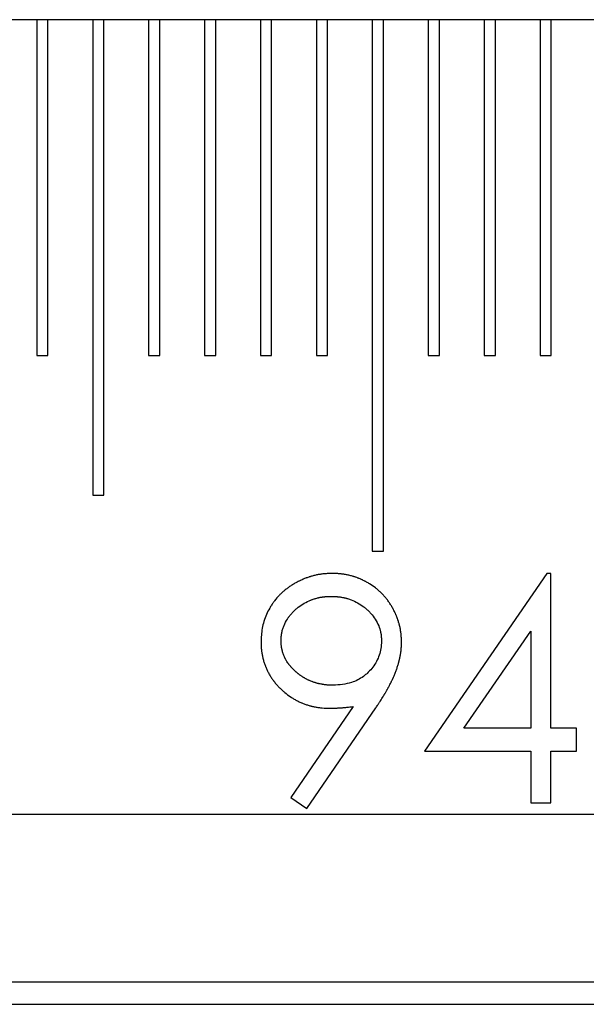
# Model space of a CAD drawing. Units: millimetres. Extents: x 11676 to 11973, y -7569 to -7359.
# Drawn here: x 11857 to 11860, y -7446 to -7441 of the extents above; entities that cross this region are included whole.
import ezdxf

# ---------------------------------------------------------------- set-up
doc = ezdxf.new("R2010")
doc.units = ezdxf.units.MM
doc.header["$LTSCALE"] = 10
doc.linetypes.add('SLD-实线', pattern=[0])

msp = doc.modelspace()

# ---------------------------------------------------------------- linework, layer by layer
at = {"color": 7, "linetype": 'SLD-实线', "lineweight": 25}
for p, q in [((11879.92441, -7440.55475), (11800.47091, -7440.55475)), ((11857.22442, -7440.55475), (11857.22442, -7442.55475)), ((11857.29108, -7442.55475), (11857.29108, -7440.55475)), ((11857.55775, -7440.55475), (11857.55775, -7443.38809)), ((11857.62442, -7443.38809), (11857.62442, -7440.55475)), ((11857.89108, -7440.55475), (11857.89108, -7442.55475)), ((11857.95775, -7442.55475), (11857.95775, -7440.55475)), ((11858.22442, -7440.55475), (11858.22442, -7442.55475)), ((11858.29108, -7442.55475), (11858.29108, -7440.55475)), ((11858.55775, -7440.55475), (11858.55775, -7442.55475)), ((11858.62441, -7442.55475), (11858.62441, -7440.55475)), ((11858.89108, -7440.55475), (11858.89108, -7442.55475)), ((11858.95775, -7442.55475), (11858.95775, -7440.55475)), ((11859.22441, -7440.55475), (11859.22441, -7443.72142)), ((11859.29108, -7443.72142), (11859.29108, -7440.55475)), ((11859.55775, -7440.55475), (11859.55775, -7442.55475)), ((11859.62442, -7442.55475), (11859.62442, -7440.55475)), ((11859.89108, -7440.55475), (11859.89108, -7442.55475)), ((11859.95775, -7442.55475), (11859.95775, -7440.55475)), ((11860.22442, -7440.55475), (11860.22442, -7442.55475)), ((11860.29108, -7442.55475), (11860.29108, -7440.55475)), ((11857.22442, -7442.55475), (11857.29108, -7442.55475)), ((11857.89108, -7442.55475), (11857.95775, -7442.55475)), ((11858.22442, -7442.55475), (11858.29108, -7442.55475)), ((11858.55775, -7442.55475), (11858.62441, -7442.55475)), ((11858.89108, -7442.55475), (11858.95775, -7442.55475)), ((11859.55775, -7442.55475), (11859.62442, -7442.55475)), ((11859.89108, -7442.55475), (11859.95775, -7442.55475)), ((11860.22442, -7442.55475), (11860.29108, -7442.55475)), ((11857.55775, -7443.38809), (11857.62442, -7443.38809)), ((11859.22441, -7443.72142), (11859.29108, -7443.72142)), ((11860.26353, -7443.8539), (11859.5357, -7444.91373)), ((11860.28783, -7443.8539), (11860.26353, -7443.8539)), ((11860.28783, -7444.77698), (11860.28783, -7443.8539)), ((11859.77074, -7444.77698), (11860.16817, -7444.19792)), ((11860.16817, -7444.19792), (11860.16817, -7444.77698)), ((11859.10961, -7444.64717), (11858.73888, -7445.1891)), ((11858.8345, -7445.25561), (11859.24503, -7444.65518)), ((11860.16817, -7444.77698), (11859.77074, -7444.77698)), ((11860.44168, -7444.77698), (11860.28783, -7444.77698)), ((11860.44168, -7444.91373), (11860.44168, -7444.77698)), ((11859.5357, -7444.91373), (11860.16817, -7444.91373)), ((11860.16817, -7444.91373), (11860.16817, -7445.22142)), ((11860.28783, -7445.22142), (11860.28783, -7444.91373)), ((11860.28783, -7444.91373), (11860.44168, -7444.91373)), ((11858.73888, -7445.1891), (11858.8345, -7445.25561)), ((11860.16817, -7445.22142), (11860.28783, -7445.22142)), ((11797.59745, -7445.28809), (11879.92441, -7445.28809)), ((11797.37822, -7446.28809), (11879.92441, -7446.28809)), ((11797.44801, -7446.42142), (11879.92441, -7446.42142))]:
    msp.add_line(p, q, dxfattribs=at)
for points, knots in [([(11858.98541, -7443.8539), (11858.98519, -7443.85391), (11858.98408, -7443.85395), (11858.97942, -7443.85412), (11858.97142, -7443.85442), (11858.96076, -7443.8549), (11858.95011, -7443.8555), (11858.94125, -7443.85617), (11858.9324, -7443.85699), (11858.92003, -7443.85838), (11858.90596, -7443.86057), (11858.892, -7443.86332), (11858.88159, -7443.86566), (11858.87125, -7443.86827), (11858.86268, -7443.87067), (11858.85588, -7443.87272), (11858.85079, -7443.87431), (11858.84403, -7443.87652), (11858.83731, -7443.87886), (11858.83063, -7443.88131), (11858.82399, -7443.88384), (11858.81739, -7443.88648), (11858.81083, -7443.88924), (11858.80431, -7443.89207), (11858.79783, -7443.89502), (11858.79141, -7443.89807), (11858.78503, -7443.90121), (11858.77869, -7443.90445), (11858.77086, -7443.90864), (11858.76309, -7443.91297), (11858.75084, -7443.92019), (11858.73884, -7443.92784), (11858.72713, -7443.93592), (11858.71849, -7443.94218), (11858.70718, -7443.95081), (11858.6962, -7443.95987), (11858.6856, -7443.96936), (11858.67784, -7443.97668), (11858.66275, -7443.9918), (11858.6487, -7444.00796), (11858.63374, -7444.02788), (11858.62365, -7444.04254), (11858.60131, -7444.07912), (11858.58142, -7444.12548), (11858.56418, -7444.19355), (11858.56225, -7444.23506), (11858.56099, -7444.26229)], [0, 0, 0, 0, 0.001015, 0.005075, 0.0213313, 0.0375923, 0.0538486, 0.070109, 0.078228, 0.0944837, 0.1270087, 0.1432725, 0.1595197, 0.1757887, 0.1920437, 0.2001685, 0.2082925, 0.2164165, 0.232682, 0.2408106, 0.2489277, 0.2651866, 0.2733163, 0.2814515, 0.2977024, 0.3058335, 0.3139612, 0.3302215, 0.3383431, 0.3546018, 0.3708548, 0.403376, 0.4196316, 0.435886, 0.452148, 0.4846644, 0.5009192, 0.5171859, 0.5334413, 0.5985653, 0.6148201, 0.647343, 0.6798689, 0.8107277, 0.8758466, 1, 1, 1, 1]), ([(11859.39861, -7444.26362), (11859.3986, -7444.2634), (11859.39855, -7444.26229), (11859.39839, -7444.25763), (11859.39808, -7444.24963), (11859.39765, -7444.24075), (11859.39714, -7444.23188), (11859.39651, -7444.22301), (11859.39551, -7444.21239), (11859.39415, -7444.20181), (11859.39248, -7444.19127), (11859.38984, -7444.17729), (11859.38702, -7444.16516), (11859.38425, -7444.15485), (11859.38234, -7444.148), (11859.38027, -7444.1412), (11859.37808, -7444.13443), (11859.37582, -7444.12769), (11859.37342, -7444.12099), (11859.37089, -7444.11435), (11859.36894, -7444.10938), (11859.36623, -7444.10281), (11859.36342, -7444.09627), (11859.36048, -7444.0898), (11859.3582, -7444.08497), (11859.35511, -7444.07857), (11859.35189, -7444.07223), (11859.34855, -7444.06595), (11859.34513, -7444.05971), (11859.34072, -7444.052), (11859.33337, -7444.03982), (11859.32555, -7444.02793), (11859.31729, -7444.01635), (11859.31086, -7444.00783), (11859.30198, -7443.99671), (11859.29266, -7443.98596), (11859.28289, -7443.97561), (11859.27534, -7443.96807), (11859.26498, -7443.95832), (11859.25421, -7443.94901), (11859.2347, -7443.93352), (11859.21708, -7443.92137), (11859.19876, -7443.9104), (11859.19101, -7443.90603), (11859.18475, -7443.90266), (11859.17845, -7443.89936), (11859.17209, -7443.89618), (11859.16567, -7443.89313), (11859.16082, -7443.8909), (11859.15433, -7443.888), (11859.14777, -7443.88524), (11859.14117, -7443.8826), (11859.13453, -7443.88004), (11859.12785, -7443.87761), (11859.12112, -7443.87532), (11859.11605, -7443.87366), (11859.10926, -7443.87153), (11859.10243, -7443.86955), (11859.09385, -7443.86722), (11859.08522, -7443.86508), (11859.0748, -7443.86278), (11859.06083, -7443.86009), (11859.04675, -7443.85799), (11859.03261, -7443.8565), (11859.02375, -7443.85579), (11859.01487, -7443.8552), (11859.00269, -7443.85455), (11858.99227, -7443.85416), (11858.98541, -7443.8539)], [0, 0, 0, 0, 0.001029, 0.0051438, 0.0216032, 0.0380626, 0.0462926, 0.0627521, 0.0792125, 0.095675, 0.1121357, 0.1285965, 0.1615248, 0.1697553, 0.1779842, 0.1944475, 0.2026769, 0.2109051, 0.2273641, 0.2355956, 0.2438254, 0.2520579, 0.2685146, 0.276744, 0.2849785, 0.2932072, 0.3096652, 0.3178949, 0.3261261, 0.3425879, 0.3590438, 0.3919719, 0.4084318, 0.4248935, 0.4413579, 0.4742908, 0.4907465, 0.5072077, 0.5236723, 0.5566011, 0.5730638, 0.6389956, 0.6554504, 0.6719078, 0.6801444, 0.6883781, 0.7048285, 0.7130607, 0.7212943, 0.7295168, 0.7459876, 0.7542104, 0.7624402, 0.7788963, 0.7871395, 0.795365, 0.8035888, 0.8200498, 0.828275, 0.8447499, 0.8612011, 0.8776687, 0.9106025, 0.9270501, 0.943521, 0.9517397, 0.9682118, 1, 1, 1, 1]), ([(11858.68065, -7444.25561), (11858.68066, -7444.25539), (11858.68069, -7444.25428), (11858.68083, -7444.24961), (11858.681, -7444.24428), (11858.68129, -7444.23807), (11858.68152, -7444.23452), (11858.68184, -7444.23008), (11858.68278, -7444.22034), (11858.68443, -7444.20977), (11858.68674, -7444.19935), (11858.68933, -7444.18899), (11858.69303, -7444.17708), (11858.70192, -7444.15375), (11858.71124, -7444.13631), (11858.72108, -7444.12143), (11858.72411, -7444.11703), (11858.72826, -7444.11126), (11858.73255, -7444.10559), (11858.737, -7444.10004), (11858.74043, -7444.09595), (11858.7451, -7444.09059), (11858.74997, -7444.0854), (11858.75499, -7444.08037), (11858.76269, -7444.07298), (11858.79083, -7444.04803), (11858.82467, -7444.02652), (11858.8561, -7444.01343), (11858.86273, -7444.01086), (11858.86941, -7444.00842), (11858.87615, -7444.00614), (11858.88295, -7444.00406), (11858.88978, -7444.00207), (11858.89666, -7444.00027), (11858.90358, -7443.99864), (11858.91053, -7443.99712), (11858.91752, -7443.9958), (11858.92454, -7443.99467), (11858.93159, -7443.99367), (11858.93865, -7443.99286), (11858.94574, -7443.99221), (11858.95105, -7443.99182), (11858.95638, -7443.9915), (11858.96171, -7443.99124), (11858.96933, -7443.99094), (11858.97519, -7443.99077), (11858.97927, -7443.99065)], [0, 0, 0, 0, 0.0015033, 0.0075181, 0.0315789, 0.0375924, 0.049624, 0.0556374, 0.0676712, 0.1158502, 0.1278772, 0.1399106, 0.188076, 0.2121411, 0.308824, 0.3208556, 0.3328909, 0.3449229, 0.3689852, 0.3810098, 0.3930454, 0.4050709, 0.4291406, 0.4411624, 0.4531945, 0.5013467, 0.6956867, 0.7197509, 0.7317657, 0.7438138, 0.7678595, 0.7799086, 0.7919235, 0.8159937, 0.8280336, 0.8400499, 0.86411, 0.8761384, 0.8881786, 0.9122463, 0.9242609, 0.9363044, 0.9483365, 0.960361, 0.9723808, 1, 1, 1, 1]), ([(11858.97927, -7443.99065), (11858.97949, -7443.99066), (11858.9806, -7443.99069), (11858.98526, -7443.99082), (11858.99148, -7443.99102), (11858.99859, -7443.99131), (11859.00392, -7443.99158), (11859.00924, -7443.99192), (11859.01456, -7443.99234), (11859.02164, -7443.993), (11859.0287, -7443.99384), (11859.0375, -7443.99512), (11859.04451, -7443.99633), (11859.05148, -7443.99772), (11859.05843, -7443.99925), (11859.06534, -7444.00095), (11859.0722, -7444.00283), (11859.08244, -7444.00583), (11859.11808, -7444.01793), (11859.15158, -7444.03662), (11859.17848, -7444.05754), (11859.18399, -7444.06204), (11859.18939, -7444.06666), (11859.19473, -7444.07136), (11859.19996, -7444.07617), (11859.20506, -7444.08113), (11859.2126, -7444.08869), (11859.23785, -7444.11676), (11859.2574, -7444.15022), (11859.26762, -7444.18074), (11859.26961, -7444.18705), (11859.27141, -7444.19342), (11859.27297, -7444.19986), (11859.27441, -7444.20632), (11859.27559, -7444.21283), (11859.27658, -7444.21938), (11859.27718, -7444.2243), (11859.27769, -7444.22924), (11859.27822, -7444.2361), (11859.27864, -7444.24489), (11859.27884, -7444.25204), (11859.27894, -7444.25561)], [0, 0, 0, 0, 0.0015, 0.0075001, 0.0315257, 0.0435538, 0.0555648, 0.0675843, 0.0795938, 0.0915972, 0.115644, 0.1276519, 0.1516793, 0.1637074, 0.1757125, 0.199752, 0.2117712, 0.2237801, 0.2718658, 0.4661369, 0.4781531, 0.5021851, 0.5141986, 0.5262138, 0.5502398, 0.5622498, 0.5742734, 0.6223647, 0.8175259, 0.8287052, 0.8398874, 0.8622559, 0.8734318, 0.8846143, 0.9069814, 0.9181655, 0.9293449, 0.9405271, 0.9517088, 0.975848, 1, 1, 1, 1]), ([(11858.56099, -7444.26229), (11858.561, -7444.26251), (11858.56103, -7444.26362), (11858.56115, -7444.26828), (11858.56133, -7444.2745), (11858.56157, -7444.28161), (11858.5618, -7444.28694), (11858.56217, -7444.29404), (11858.56266, -7444.30114), (11858.56349, -7444.30999), (11858.56453, -7444.31882), (11858.56608, -7444.32938), (11858.56795, -7444.33988), (11858.57006, -7444.35034), (11858.57208, -7444.359), (11858.57426, -7444.36761), (11858.57662, -7444.37618), (11858.57973, -7444.38639), (11858.58311, -7444.39651), (11858.5862, -7444.40485), (11858.58946, -7444.41312), (11858.59293, -7444.4213), (11858.5974, -7444.43099), (11858.60218, -7444.44053), (11858.60637, -7444.44838), (11858.61072, -7444.45613), (11858.61523, -7444.46379), (11858.6209, -7444.47283), (11858.62685, -7444.48168), (11858.63204, -7444.48891), (11858.63738, -7444.49601), (11858.6429, -7444.50299), (11858.64971, -7444.51119), (11858.65672, -7444.51924), (11858.66391, -7444.52712), (11858.67128, -7444.53483), (11858.67884, -7444.54236), (11858.68659, -7444.54969), (11858.69451, -7444.55684), (11858.71073, -7444.57072), (11858.72785, -7444.58358), (11858.74572, -7444.59526), (11858.7548, -7444.60086), (11858.76403, -7444.6062), (11858.77341, -7444.61129), (11858.78294, -7444.6161), (11858.79259, -7444.62065), (11858.80073, -7444.62421), (11858.80894, -7444.62763), (11858.81721, -7444.63089), (11858.82723, -7444.63455), (11858.83735, -7444.63794), (11858.84756, -7444.64104), (11858.85614, -7444.64335), (11858.86478, -7444.64548), (11858.87345, -7444.64743), (11858.88391, -7444.64951), (11858.89442, -7444.65136), (11858.90496, -7444.65297), (11858.91555, -7444.65432), (11858.93698, -7444.65648), (11858.95496, -7444.65695), (11858.96939, -7444.65732)], [0, 0, 0, 0, 0.0010523, 0.0052631, 0.0221046, 0.0305247, 0.0389453, 0.0473657, 0.0642081, 0.0726291, 0.0894732, 0.1063158, 0.1231606, 0.1400007, 0.1568437, 0.165265, 0.1821085, 0.1989518, 0.2157917, 0.2326376, 0.2410558, 0.2578998, 0.2747426, 0.2915902, 0.30843, 0.3168527, 0.3336961, 0.3505372, 0.3673831, 0.3842219, 0.3926422, 0.4094931, 0.4263363, 0.4431746, 0.460018, 0.4768551, 0.4936977, 0.5105466, 0.5273811, 0.5442284, 0.6116876, 0.6285298, 0.6453686, 0.6622071, 0.6790496, 0.6959022, 0.7127373, 0.7295882, 0.7379983, 0.7548404, 0.7716882, 0.7885268, 0.8053738, 0.8222209, 0.8306377, 0.8474866, 0.8643272, 0.8811607, 0.8980104, 0.9148495, 0.9317004, 1, 1, 1, 1]), ([(11858.99155, -7444.52057), (11858.99133, -7444.52056), (11858.99022, -7444.52053), (11858.98555, -7444.5204), (11858.97933, -7444.52021), (11858.97223, -7444.51992), (11858.9669, -7444.51967), (11858.96158, -7444.51935), (11858.95449, -7444.51883), (11858.94741, -7444.51815), (11858.93858, -7444.51711), (11858.93154, -7444.5161), (11858.92452, -7444.51492), (11858.91753, -7444.51362), (11858.91057, -7444.51214), (11858.90192, -7444.51009), (11858.89504, -7444.50827), (11858.88821, -7444.5063), (11858.88141, -7444.50421), (11858.87466, -7444.50197), (11858.86796, -7444.49958), (11858.8613, -7444.49709), (11858.8547, -7444.49444), (11858.84817, -7444.49162), (11858.84169, -7444.48868), (11858.8353, -7444.48557), (11858.82741, -7444.48146), (11858.82119, -7444.47801), (11858.81506, -7444.47441), (11858.80899, -7444.4707), (11858.80302, -7444.46684), (11858.79715, -7444.46282), (11858.79135, -7444.45871), (11858.78566, -7444.45444), (11858.77868, -7444.44894), (11858.7732, -7444.4444), (11858.76783, -7444.43973), (11858.76253, -7444.43498), (11858.75736, -7444.4301), (11858.75231, -7444.42509), (11858.74736, -7444.41999), (11858.74253, -7444.41477), (11858.73786, -7444.40941), (11858.73327, -7444.40397), (11858.72886, -7444.39839), (11858.7246, -7444.39269), (11858.7215, -7444.38835), (11858.7175, -7444.38247), (11858.7137, -7444.37646), (11858.71011, -7444.37032), (11858.70753, -7444.36564), (11858.70508, -7444.36091), (11858.70195, -7444.35452), (11858.69908, -7444.34801), (11858.69643, -7444.34141), (11858.69455, -7444.33642), (11858.69219, -7444.32971), (11858.69005, -7444.32292), (11858.68813, -7444.31607), (11858.68681, -7444.3109), (11858.68562, -7444.3057), (11858.6842, -7444.29874), (11858.68306, -7444.29171), (11858.68217, -7444.28465), (11858.68176, -7444.28023), (11858.68143, -7444.27579), (11858.68122, -7444.27224), (11858.68095, -7444.26603), (11858.6808, -7444.26078), (11858.68067, -7444.25642), (11858.68065, -7444.25561)], [0, 0, 0, 0, 0.0014673, 0.0073365, 0.0308377, 0.0426027, 0.0543504, 0.0661052, 0.0778485, 0.1013568, 0.1131068, 0.1366144, 0.14838, 0.1601365, 0.1836323, 0.1953997, 0.2189004, 0.2306596, 0.2424063, 0.2659094, 0.2776686, 0.2894238, 0.3129231, 0.3246785, 0.3364325, 0.3599513, 0.3716997, 0.3952029, 0.4069596, 0.4187109, 0.4422259, 0.4539766, 0.4657322, 0.4892288, 0.500989, 0.5244986, 0.5362487, 0.548012, 0.5715205, 0.5832733, 0.5950204, 0.6185266, 0.6302783, 0.6420372, 0.6655414, 0.6772948, 0.6890514, 0.7008019, 0.7243165, 0.7360748, 0.7478261, 0.7595741, 0.7713324, 0.7948442, 0.8065986, 0.8183526, 0.8301052, 0.8536118, 0.8653675, 0.877124, 0.8888772, 0.9006305, 0.9241421, 0.9358965, 0.9476497, 0.9535261, 0.9652792, 0.971156, 0.9946632, 1, 1, 1, 1]), ([(11859.27894, -7444.25561), (11859.27894, -7444.25583), (11859.2789, -7444.25694), (11859.27874, -7444.26161), (11859.27813, -7444.28029), (11859.27346, -7444.32469), (11859.24812, -7444.38931), (11859.21204, -7444.43289), (11859.18479, -7444.45721), (11859.15674, -7444.47981), (11859.09224, -7444.51315), (11859.02849, -7444.51785), (11858.99155, -7444.52057)], [0, 0, 0, 0, 0.0015281, 0.0076426, 0.0320978, 0.1301668, 0.3133977, 0.4999925, 0.5129035, 0.5646405, 0.7477415, 1, 1, 1, 1]), ([(11859.24503, -7444.65518), (11859.24515, -7444.655), (11859.24576, -7444.65407), (11859.24838, -7444.65021), (11859.25185, -7444.64504), (11859.25678, -7444.63765), (11859.26073, -7444.63174), (11859.26562, -7444.62431), (11859.2695, -7444.61835), (11859.27432, -7444.61088), (11859.27908, -7444.60337), (11859.28333, -7444.5966), (11859.2866, -7444.5913), (11859.28847, -7444.58828), (11859.29079, -7444.58449), (11859.2931, -7444.58069), (11859.29538, -7444.57688), (11859.29767, -7444.57307), (11859.29947, -7444.57), (11859.30173, -7444.56617), (11859.30484, -7444.56078), (11859.30836, -7444.5546), (11859.31269, -7444.54684), (11859.31615, -7444.54063), (11859.32042, -7444.53283), (11859.32382, -7444.52659), (11859.32803, -7444.51876), (11859.33133, -7444.51246), (11859.33456, -7444.50613), (11859.33772, -7444.49975), (11859.34084, -7444.49336), (11859.34389, -7444.48694), (11859.34617, -7444.48212), (11859.34918, -7444.47567), (11859.35211, -7444.46919), (11859.35495, -7444.46267), (11859.35701, -7444.45776), (11859.35902, -7444.45281), (11859.36161, -7444.44619), (11859.36475, -7444.43788), (11859.36834, -7444.42783), (11859.37181, -7444.41774), (11859.37509, -7444.40759), (11859.3782, -7444.39739), (11859.38065, -7444.38884), (11859.38252, -7444.38198), (11859.38387, -7444.37682), (11859.38518, -7444.37165), (11859.38642, -7444.36646), (11859.38761, -7444.36126), (11859.38876, -7444.35606), (11859.38982, -7444.35083), (11859.39085, -7444.3456), (11859.39182, -7444.34035), (11859.39271, -7444.33509), (11859.39355, -7444.32983), (11859.3943, -7444.32455), (11859.39502, -7444.31926), (11859.39564, -7444.31396), (11859.39618, -7444.30866), (11859.39668, -7444.30335), (11859.39701, -7444.29891), (11859.39731, -7444.29448), (11859.39751, -7444.29093), (11859.3977, -7444.28738), (11859.39787, -7444.28383), (11859.39801, -7444.28028), (11859.39827, -7444.27406), (11859.39844, -7444.2688), (11859.39858, -7444.26444), (11859.39861, -7444.26362)], [0, 0, 0, 0, 0.0015551, 0.0077999, 0.0327772, 0.0452567, 0.0702379, 0.0827212, 0.1076954, 0.1201877, 0.1451594, 0.1701366, 0.1763742, 0.1888654, 0.1951082, 0.2075977, 0.220076, 0.2263258, 0.2388109, 0.2450595, 0.257544, 0.2825191, 0.2950002, 0.3199818, 0.3324623, 0.357432, 0.3699244, 0.3948965, 0.4073892, 0.4198686, 0.4448443, 0.4573311, 0.4698189, 0.4823107, 0.5072835, 0.5197718, 0.5322586, 0.5447473, 0.5572315, 0.5822093, 0.607179, 0.632159, 0.657134, 0.6821026, 0.707079, 0.7195668, 0.7320555, 0.7445434, 0.7570277, 0.7695152, 0.7820042, 0.7944878, 0.8069757, 0.8194647, 0.8319496, 0.8444378, 0.8569245, 0.8694137, 0.8819012, 0.8943856, 0.9068753, 0.9193625, 0.9256055, 0.9380916, 0.9443349, 0.9505784, 0.9630653, 0.9693097, 0.994284, 1, 1, 1, 1]), ([(11858.96939, -7444.65732), (11858.96961, -7444.65731), (11858.97072, -7444.65729), (11858.97272, -7444.65724), (11858.97494, -7444.65719), (11858.97716, -7444.65714), (11858.97938, -7444.65709), (11858.9816, -7444.65704), (11858.98383, -7444.65699), (11858.98604, -7444.65693), (11858.98827, -7444.65687), (11858.99138, -7444.65679), (11858.99449, -7444.65671), (11858.99804, -7444.6566), (11859.00071, -7444.65652), (11859.00337, -7444.65643), (11859.00559, -7444.65635), (11859.00781, -7444.65627), (11859.00959, -7444.6562), (11859.01181, -7444.65611), (11859.0167, -7444.65591), (11859.02202, -7444.65566), (11859.02691, -7444.65539), (11859.02913, -7444.65526), (11859.03134, -7444.65513), (11859.03356, -7444.65499), (11859.03666, -7444.65478), (11859.04597, -7444.65413), (11859.05837, -7444.65302), (11859.08137, -7444.65062), (11859.09725, -7444.64868), (11859.10961, -7444.64717)], [0, 0, 0, 0, 0.0047324, 0.0236622, 0.0426626, 0.0521276, 0.0710576, 0.0900585, 0.0995238, 0.1184546, 0.1373858, 0.1469222, 0.1847869, 0.2037911, 0.2227255, 0.2416609, 0.2605976, 0.2701369, 0.2890758, 0.2985457, 0.317487, 0.3933444, 0.4122981, 0.4217764, 0.4407351, 0.4596981, 0.4691106, 0.5070547, 0.6587493, 0.7345735, 1, 1, 1, 1])]:
    msp.add_open_spline(points, degree=3, knots=knots, dxfattribs=at)

doc.saveas('drawing.dxf')
